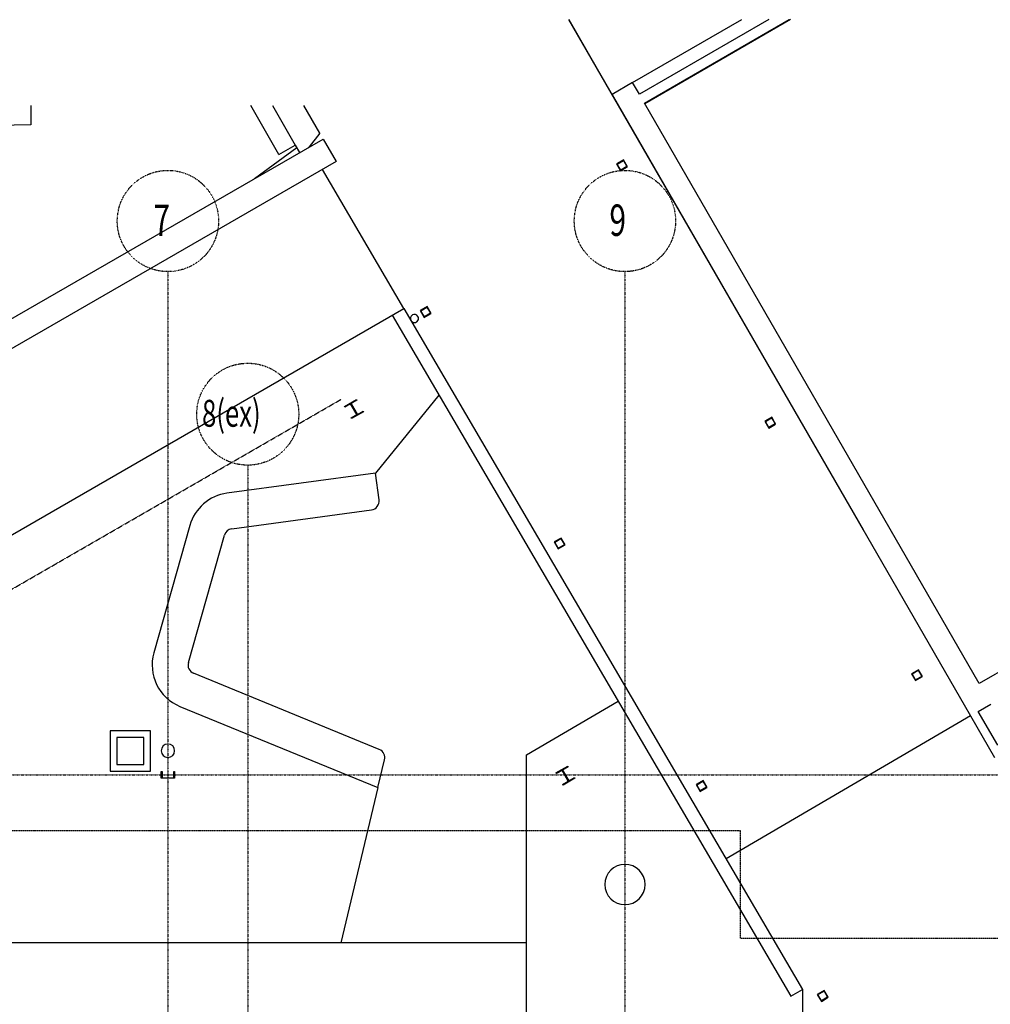
# Model space of a CAD drawing. Extents: x 0 to 168158, y -8902 to 51924.
# Drawn here: x 122455 to 133286, y 30385 to 41374 of the extents above; entities that cross this region are included whole.
import ezdxf

# ---------------------------------------------------------------- set-up
doc = ezdxf.new("R2010")
doc.units = 0
doc.linetypes.add('X-2237-GF$0$EDG-1DOT-2', pattern=[5, 2, -1.4, 0.2, -1.4])
doc.linetypes.add('X-2237-GF$0$EDG-DASH-3', pattern=[4.5, 3, -1.5])
for name, color, linetype in [('X-2237-GF$0$A-FLOR', 11, 'CONTINUOUS'), ('X-2237-GF$0$A-FLOR-1', 11, 'CONTINUOUS'), ('X-2237-GF$0$A-FLOR-2', 11, 'CONTINUOUS'), ('X-2237-GF$0$A-FLOR-3', 11, 'CONTINUOUS'), ('X-2237-GF$0$A-GENM-3', 11, 'CONTINUOUS'), ('X-2237-GF$0$A-WALL-2', 8, 'CONTINUOUS'), ('X-2237-GF$0$A-WALL-4', 8, 'CONTINUOUS'), ('X-2237-GF$0$I-WALL-1', 8, 'CONTINUOUS'), ('X-2237-GF$0$I-WALL-2', 8, 'CONTINUOUS'), ('X-2237-GF$0$L-HRDS', 11, 'CONTINUOUS'), ('X-2237-GF$0$P-SANR-FIXT-2', 11, 'CONTINUOUS'), ('X-2237-GF$0$S-COLS-3', 8, 'CONTINUOUS'), ('X-2237-GF$0$S-COLS-8', 8, 'CONTINUOUS'), ('X-2237-GF$0$S-GRID-1', 133, 'X-2237-GF$0$EDG-1DOT-2'), ('X-2237-GF$0$S-GRID-IDEN', 133, 'X-2237-GF$0$EDG-1DOT-2'), ('X-2237-GF$0$STAY-OVER', 31, 'X-2237-GF$0$EDG-DASH-3'), ('X-XREF', 7, 'CONTINUOUS')]:
    doc.layers.add(name, color=color, linetype=linetype)
doc.styles.add('X-2237-GF$0$EDG', font='edg.shx', dxfattribs={"width": 0.9})

# ---------------------------------------------------------------- blocks, each defined once
blk = doc.blocks.new('X-2237-GF')
at = {"layer": 'X-2237-GF$0$A-FLOR'}
for p, q in [((18477, 33382), (26742, 38150)), ((26742, 38150), (31189, 30550)), ((26612, 38075), (31060, 30474)), ((27134, 37182), (26425, 36313)), ((28109, 33169), (29132, 33768)), ((23914, 33438), (23464, 33438)), ((23464, 33438), (23464, 32988)), ((23914, 32988), (23914, 33438)), ((23839, 33363), (23539, 33363)), ((23539, 33363), (23539, 33063)), ((23839, 33063), (23839, 33363)), ((28109, 28552), (28109, 33169)), ((23464, 32988), (23914, 32988)), ((23539, 33063), (23839, 33063)), ((26453, 32803), (26038, 31070)), ((31060, 30474), (31189, 30550)), ((31189, 30550), (31189, 28552))]:
    blk.add_line(p, q, dxfattribs=at)
at = {"layer": 'X-2237-GF$0$A-FLOR-1'}
for p, q in [((28582, 41374), (29100, 40475)), ((31058, 41374), (29431, 40435)), ((29100, 40475), (29102, 40476)), ((25805, 40106), (25685, 39956))]:
    blk.add_line(p, q, dxfattribs=at)
at = {"layer": 'X-2237-GF$0$A-FLOR-2'}
for p, q in [((25076, 39601), (25546, 39946)), ((25529, 39975), (25578, 39891)), ((28109, 31070), (-1951, 31070))]:
    blk.add_line(p, q, dxfattribs=at)
at = {"layer": 'X-2237-GF$0$A-FLOR-3'}
for p, q in [((28578, 41374), (31867, 35681)), ((25805, 40106), (25627, 40415)), ((25679, 39949), (25685, 39956)), ((25686, 39953), (25685, 39956)), ((26742, 38150), (25833, 39703)), ((33064, 33604), (30337, 32007))]:
    blk.add_line(p, q, dxfattribs=at)
at = {"layer": 'X-2237-GF$0$A-GENM-3'}
for start, end in [(29.9652, 209.9652), (209.9652, 29.9652)]:
    blk.add_arc((26860, 38039), 45, start, end, dxfattribs=at)
at = {"layer": 'X-2237-GF$0$A-WALL-2'}
for p, q in [((22579, 40415), (22579, 40202)), ((25347, 39871), (25035, 40415)), ((25277, 40415), (25529, 39975)), ((22579, 40202), (21185, 40161)), ((25347, 39871), (25529, 39975))]:
    blk.add_line(p, q, dxfattribs=at)
at = {"layer": 'X-2237-GF$0$A-WALL-4'}
for p, q in [((18184, 35626), (25841, 40042)), ((25841, 40042), (25985, 39791)), ((25985, 39791), (18275, 35344))]:
    blk.add_line(p, q, dxfattribs=at)
at = {"layer": 'X-2237-GF$0$I-WALL-1'}
for p, q in [((30815, 41374), (29371, 40541)), ((29428, 40442), (31043, 41374)), ((29295, 40672), (29066, 40539)), ((29371, 40541), (29295, 40672)), ((29066, 40539), (33064, 33604)), ((33162, 33966), (29428, 40442)), ((33620, 34230), (33162, 33966)), ((33152, 33654), (33294, 33736)), ((33369, 33278), (33152, 33654)), ((33064, 33604), (33332, 33140))]:
    blk.add_line(p, q, dxfattribs=at)
at = {"layer": 'X-2237-GF$0$I-WALL-2'}
blk.add_line((29295, 40672), (30513, 41374), dxfattribs=at)
at = {"layer": 'X-2237-GF$0$L-HRDS'}
for p, q in [((26425, 36313), (24768, 36088)), ((26466, 36016), (26425, 36313)), ((24822, 35692), (26380, 35903)), ((24354, 35729), (23952, 34309)), ((24337, 34200), (24739, 35620)), ((26468, 33229), (24395, 34080)), ((24243, 33710), (26453, 32803)), ((26453, 32803), (26527, 33113))]:
    blk.add_line(p, q, dxfattribs=at)
for centre, radius, start, end in [((24835, 35593), 500, 97.724, 164.1885), ((26366, 36002), 100, 277.724, 7.724), ((24835, 35593), 100, 97.724, 164.1885), ((24433, 34172), 500, 164.1885, 247.6802), ((24433, 34172), 100, 164.1885, 247.6802), ((26430, 33136), 100, 346.5483, 67.6802)]:
    blk.add_arc(centre, radius, start, end, dxfattribs=at)
at = {"layer": 'X-2237-GF$0$P-SANR-FIXT-2'}
for start, end in [(0, 180), (180, 0)]:
    blk.add_arc((24109, 33215), 75, start, end, dxfattribs=at)
at = {"layer": 'X-2237-GF$0$S-COLS-3'}
for p, q in [((29193, 39810), (29116, 39765)), ((29123, 39763), (29192, 39803)), ((29192, 39803), (29231, 39734)), ((29238, 39733), (29193, 39810)), ((29116, 39765), (29161, 39688)), ((29163, 39695), (29123, 39763)), ((29161, 39688), (29238, 39733)), ((29231, 39734), (29163, 39695)), ((27002, 38172), (26925, 38128)), ((26932, 38126), (27000, 38165)), ((27000, 38165), (27040, 38097)), ((27047, 38095), (27002, 38172)), ((26925, 38128), (26969, 38051)), ((26971, 38057), (26932, 38126)), ((26969, 38051), (27047, 38095)), ((27040, 38097), (26971, 38057)), ((30847, 36937), (30770, 36892)), ((30777, 36891), (30845, 36930)), ((30845, 36930), (30885, 36862)), ((30891, 36860), (30847, 36937)), ((30770, 36892), (30814, 36815)), ((30816, 36822), (30777, 36891)), ((30814, 36815), (30891, 36860)), ((30885, 36862), (30816, 36822)), ((28496, 35589), (28419, 35545)), ((28419, 35545), (28464, 35468)), ((28426, 35543), (28494, 35582)), ((28465, 35474), (28426, 35543)), ((28464, 35468), (28541, 35512)), ((28534, 35514), (28465, 35474)), ((28494, 35582), (28534, 35514)), ((28541, 35512), (28496, 35589)), ((32484, 34119), (32407, 34075)), ((32407, 34075), (32452, 33998)), ((32414, 34073), (32482, 34113)), ((32453, 34005), (32414, 34073)), ((32482, 34113), (32522, 34044)), ((32529, 34042), (32484, 34119)), ((32452, 33998), (32529, 34042)), ((32522, 34044), (32453, 34005)), ((30081, 32883), (30004, 32838)), ((30011, 32836), (30079, 32876)), ((30079, 32876), (30119, 32807)), ((30126, 32805), (30081, 32883)), ((30004, 32838), (30049, 32761)), ((30050, 32768), (30011, 32836)), ((30049, 32761), (30126, 32805)), ((30119, 32807), (30050, 32768)), ((31433, 30540), (31356, 30495)), ((31356, 30495), (31401, 30418)), ((31363, 30493), (31432, 30533)), ((31403, 30425), (31363, 30493)), ((31401, 30418), (31478, 30463)), ((31471, 30464), (31403, 30425)), ((31432, 30533), (31471, 30464)), ((31478, 30463), (31433, 30540))]:
    blk.add_line(p, q, dxfattribs=at)
at = {"layer": 'X-2237-GF$0$S-COLS-8'}
for p, q in [((26080, 37058), (26212, 37135)), ((26084, 37050), (26080, 37058)), ((26148, 37087), (26084, 37050)), ((26217, 36966), (26148, 37087)), ((26217, 37126), (26153, 37090)), ((26153, 37090), (26223, 36969)), ((26212, 37135), (26217, 37126)), ((26154, 36929), (26217, 36966)), ((26159, 36921), (26154, 36929)), ((26291, 36998), (26159, 36921)), ((26223, 36969), (26286, 37006)), ((26286, 37006), (26291, 36998)), ((24034, 32983), (24044, 32983)), ((24034, 32908), (24034, 32983)), ((24044, 32983), (24044, 32914)), ((24174, 32983), (24184, 32983)), ((24174, 32914), (24174, 32983)), ((24184, 32983), (24184, 32908)), ((28439, 32967), (28572, 33043)), ((28444, 32959), (28439, 32967)), ((28507, 32995), (28444, 32959)), ((28577, 32875), (28507, 32995)), ((28577, 33035), (28513, 32999)), ((28513, 32999), (28583, 32878)), ((28572, 33043), (28577, 33035)), ((24184, 32908), (24034, 32908)), ((24044, 32914), (24174, 32914)), ((28514, 32838), (28577, 32875)), ((28651, 32907), (28518, 32830)), ((28583, 32878), (28646, 32915)), ((28646, 32915), (28651, 32907)), ((28518, 32830), (28514, 32838))]:
    blk.add_line(p, q, dxfattribs=at)
for start, end in [(0, 180), (180, 0)]:
    blk.add_arc((29209, 31722), 225, start, end, dxfattribs=at)
at = {"layer": 'X-2237-GF$0$S-GRID-1'}
for p, q in [((24109, 38562), (24109, -3491)), ((29209, 38562), (29209, -3491)), ((25000, 36402), (25000, -3491)), ((-2323, 32946), (60835, 32946))]:
    blk.add_line(p, q, dxfattribs=at)
at = {"layer": 'X-2237-GF$0$S-GRID-IDEN'}
for centre, radius in [((24109, 39127), 565), ((29209, 39127), 565), ((25000, 36971), 569)]:
    blk.add_circle(centre, radius, dxfattribs=at)
at = {"layer": 'X-2237-GF$0$STAY-OVER'}
for p, q in [((19059, 33109), (26041, 37136)), ((30497, 32322), (18913, 32322)), ((30497, 31122), (30497, 32322)), ((30497, 31122), (39162, 31122))]:
    blk.add_line(p, q, dxfattribs=at)
at = {"layer": 'X-2237-GF$0$S-GRID-IDEN', "style": 'X-2237-GF$0$EDG', "width": 0.7}
for s, height, p in [('7', 350, (23947, 38961)), ('9', 350, (29036, 38961)), ('8(ex)', 300, (24490, 36831))]:
    blk.add_text(s, height=height, dxfattribs=at).set_placement(p)

msp = doc.modelspace()

# ---------------------------------------------------------------- block references
at = {"layer": 'X-XREF'}
msp.add_blockref('X-2237-GF', (100000, 0), dxfattribs=at)

doc.saveas('drawing.dxf')
